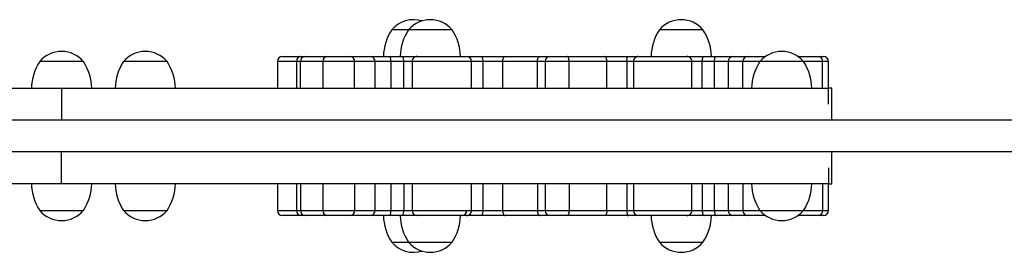
# Model space of a CAD drawing. Units: millimetres. Extents: x 840.9 to 853.5, y 598.9 to 616.
# Drawn here: x 844.5 to 845.1, y 606.3 to 606.4 of the extents above; entities that cross this region are included whole.
import ezdxf

# ---------------------------------------------------------------- set-up
doc = ezdxf.new("R2010")
doc.units = ezdxf.units.MM

# ---------------------------------------------------------------- blocks, each defined once
blk = doc.blocks.new('ASD')
at = {"linetype": 'Continuous'}
for p, q in [((844.75858, 606.40667), (844.74858, 606.40667)), ((844.78458, 606.40667), (844.75858, 606.40667)), ((844.93438, 606.40667), (844.90838, 606.40667)), ((844.5644, 606.38767), (844.5384, 606.38767)), ((844.6144, 606.38767), (844.5884, 606.38767)), ((844.68034, 606.38767), (844.68034, 606.37167)), ((844.69169, 606.38767), (844.68034, 606.38767)), ((844.68334, 606.39067), (844.69342, 606.39067)), ((844.69169, 606.38767), (844.69169, 606.37167)), ((844.69409, 606.38767), (844.69169, 606.38767)), ((844.69342, 606.39067), (844.69469, 606.39067)), ((844.69409, 606.37167), (844.69409, 606.38767)), ((844.70739, 606.38767), (844.69409, 606.38767)), ((844.69469, 606.39067), (844.69642, 606.39067)), ((844.69642, 606.39067), (844.71039, 606.39067)), ((844.70739, 606.38767), (844.70739, 606.37167)), ((844.72637, 606.38767), (844.70739, 606.38767)), ((844.71039, 606.39067), (844.72376, 606.39067)), ((844.72376, 606.39067), (844.73594, 606.39067)), ((844.72637, 606.37167), (844.72637, 606.38767)), ((844.73855, 606.38767), (844.72637, 606.38767)), ((844.73594, 606.39067), (844.74731, 606.39067)), ((844.73855, 606.37167), (844.73855, 606.38767)), ((844.74802, 606.38767), (844.73855, 606.38767)), ((844.74731, 606.39067), (844.75496, 606.39067)), ((844.74802, 606.38767), (844.74802, 606.37167)), ((844.75567, 606.38767), (844.74802, 606.38767)), ((844.75496, 606.39067), (844.76352, 606.39067)), ((844.75567, 606.37167), (844.75567, 606.38767)), ((844.7605, 606.38767), (844.75567, 606.38767)), ((844.76065, 606.38767), (844.76065, 606.37167)), ((844.79349, 606.39067), (844.79468, 606.39067)), ((844.79468, 606.39067), (844.80233, 606.39067)), ((844.79625, 606.37167), (844.79625, 606.38767)), ((844.80304, 606.38767), (844.79625, 606.38767)), ((844.80233, 606.39067), (844.81639, 606.39067)), ((844.81476, 606.38767), (844.80304, 606.38767)), ((844.80304, 606.37167), (844.80304, 606.38767)), ((844.81476, 606.38767), (844.81476, 606.37167)), ((844.83549, 606.38767), (844.81476, 606.38767)), ((844.81639, 606.39067), (844.83712, 606.39067)), ((844.83549, 606.37167), (844.83549, 606.38767)), ((844.84014, 606.38767), (844.83549, 606.38767)), ((844.83712, 606.39067), (844.84314, 606.39067)), ((844.84014, 606.38767), (844.84014, 606.37167)), ((844.85445, 606.38767), (844.84014, 606.38767)), ((844.84314, 606.39067), (844.85322, 606.39067)), ((844.85322, 606.39067), (844.87575, 606.39067)), ((844.87697, 606.38767), (844.85445, 606.38767)), ((844.85445, 606.37167), (844.85445, 606.38767)), ((844.87575, 606.39067), (844.89001, 606.39067)), ((844.87697, 606.37167), (844.87697, 606.38767)), ((844.88886, 606.38767), (844.87697, 606.38767)), ((844.88886, 606.38767), (844.88886, 606.37167)), ((844.89286, 606.38767), (844.88886, 606.38767)), ((844.89001, 606.39067), (844.89572, 606.39067)), ((844.89286, 606.38767), (844.89286, 606.37167)), ((844.9248, 606.39067), (844.93506, 606.39067)), ((844.9278, 606.37167), (844.9278, 606.38767)), ((844.93391, 606.38767), (844.9278, 606.38767)), ((844.93391, 606.37167), (844.93391, 606.38767)), ((844.94119, 606.38767), (844.93391, 606.38767)), ((844.93506, 606.39067), (844.94234, 606.39067)), ((844.94946, 606.38767), (844.94119, 606.38767)), ((844.94119, 606.37167), (844.94119, 606.38767)), ((844.94234, 606.39067), (844.95227, 606.39067)), ((844.95823, 606.38767), (844.94946, 606.38767)), ((844.94946, 606.38767), (844.94946, 606.37167)), ((844.95227, 606.39067), (844.96103, 606.39067)), ((844.95823, 606.37167), (844.95823, 606.38767)), ((844.96838, 606.38767), (844.95823, 606.38767)), ((844.96103, 606.39067), (844.97171, 606.39067)), ((844.99438, 606.38767), (844.96838, 606.38767)), ((844.99105, 606.39067), (845.00374, 606.39067)), ((845.00576, 606.38767), (844.99438, 606.38767)), ((845.00374, 606.39067), (845.00629, 606.39067)), ((845.00576, 606.37167), (845.00576, 606.38767)), ((845.00929, 606.38767), (845.00576, 606.38767)), ((845.00929, 606.37167), (845.00929, 606.38767)), ((844.5514, 606.37167), (844.5514, 606.35267)), ((845.0093, 606.36217), (845.0093, 606.37167)), ((845.01138, 606.36217), (845.01138, 606.37167)), ((845.01138, 606.35267), (845.01138, 606.36217)), ((845.34636, 606.35267), (843.75645, 606.35267)), ((845.34636, 606.33367), (843.75645, 606.33367)), ((844.5514, 606.31467), (844.5514, 606.33367)), ((845.01138, 606.32417), (845.01138, 606.33367)), ((845.0093, 606.32417), (845.0093, 606.31467)), ((845.01138, 606.31467), (845.01138, 606.32417)), ((844.68034, 606.31467), (844.68034, 606.29867)), ((844.69169, 606.31467), (844.69169, 606.29867)), ((844.69409, 606.31467), (844.69409, 606.29867)), ((844.70739, 606.31467), (844.70739, 606.29867)), ((844.72637, 606.31467), (844.72637, 606.29867)), ((844.73855, 606.29867), (844.73855, 606.31467)), ((844.74802, 606.31467), (844.74802, 606.29867)), ((844.75567, 606.31467), (844.75567, 606.29867)), ((844.76065, 606.31467), (844.76065, 606.29867)), ((844.79625, 606.29867), (844.79625, 606.31467)), ((844.80304, 606.29867), (844.80304, 606.31467)), ((844.81476, 606.31467), (844.81476, 606.29867)), ((844.83549, 606.31467), (844.83549, 606.29867)), ((844.84014, 606.31467), (844.84014, 606.29867)), ((844.85445, 606.31467), (844.85445, 606.29867)), ((844.87697, 606.29867), (844.87697, 606.31467)), ((844.88886, 606.31467), (844.88886, 606.29867)), ((844.89286, 606.31467), (844.89286, 606.29867)), ((844.9278, 606.29867), (844.9278, 606.31467)), ((844.93391, 606.31467), (844.93391, 606.29867)), ((844.94119, 606.29867), (844.94119, 606.31467)), ((844.94946, 606.31467), (844.94946, 606.29867)), ((844.95823, 606.31467), (844.95823, 606.29867)), ((845.00576, 606.31467), (845.00576, 606.29867)), ((845.00929, 606.29867), (845.00929, 606.31467)), ((844.5384, 606.29867), (844.5644, 606.29867)), ((844.5384, 606.29867), (844.5514, 606.29867)), ((844.5514, 606.29867), (844.5644, 606.29867)), ((844.5884, 606.29867), (844.6144, 606.29867)), ((844.5884, 606.29867), (844.6014, 606.29867)), ((844.6014, 606.29867), (844.6144, 606.29867)), ((844.68034, 606.29867), (844.69169, 606.29867)), ((844.69342, 606.29567), (844.68334, 606.29567)), ((844.69169, 606.29867), (844.69409, 606.29867)), ((844.69469, 606.29567), (844.69342, 606.29567)), ((844.69409, 606.29867), (844.70739, 606.29867)), ((844.69642, 606.29567), (844.69469, 606.29567)), ((844.71039, 606.29567), (844.69642, 606.29567)), ((844.70739, 606.29867), (844.72637, 606.29867)), ((844.72376, 606.29567), (844.71039, 606.29567)), ((844.73594, 606.29567), (844.72376, 606.29567)), ((844.72637, 606.29867), (844.73855, 606.29867)), ((844.74731, 606.29567), (844.73594, 606.29567)), ((844.73855, 606.29867), (844.74802, 606.29867)), ((844.75496, 606.29567), (844.74731, 606.29567)), ((844.74802, 606.29867), (844.75567, 606.29867)), ((844.76365, 606.29567), (844.75496, 606.29567)), ((844.75567, 606.29867), (844.76065, 606.29867)), ((844.79468, 606.29567), (844.79344, 606.29567)), ((844.80233, 606.29567), (844.79468, 606.29567)), ((844.79625, 606.29867), (844.80304, 606.29867)), ((844.81639, 606.29567), (844.80233, 606.29567)), ((844.80304, 606.29867), (844.81476, 606.29867)), ((844.81476, 606.29867), (844.83549, 606.29867)), ((844.83712, 606.29567), (844.81639, 606.29567)), ((844.83549, 606.29867), (844.84014, 606.29867)), ((844.84314, 606.29567), (844.83712, 606.29567)), ((844.84014, 606.29867), (844.85445, 606.29867)), ((844.85322, 606.29567), (844.84314, 606.29567)), ((844.87575, 606.29567), (844.85322, 606.29567)), ((844.85445, 606.29867), (844.87697, 606.29867)), ((844.89001, 606.29567), (844.87575, 606.29567)), ((844.87697, 606.29867), (844.88886, 606.29867)), ((844.88886, 606.29867), (844.89286, 606.29867)), ((844.89571, 606.29567), (844.89001, 606.29567)), ((844.93506, 606.29567), (844.92496, 606.29567)), ((844.92766, 606.29867), (844.92772, 606.29867)), ((844.92795, 606.29867), (844.93391, 606.29867)), ((844.93391, 606.29867), (844.94119, 606.29867)), ((844.94234, 606.29567), (844.93506, 606.29567)), ((844.94119, 606.29867), (844.94946, 606.29867)), ((844.95227, 606.29567), (844.94234, 606.29567)), ((844.94946, 606.29867), (844.95823, 606.29867)), ((844.96103, 606.29567), (844.95227, 606.29567)), ((844.95823, 606.29867), (844.96838, 606.29867)), ((844.97171, 606.29567), (844.96103, 606.29567)), ((844.96838, 606.29867), (844.99438, 606.29867)), ((844.96838, 606.29867), (844.98138, 606.29867)), ((844.98138, 606.29867), (844.99438, 606.29867)), ((845.00374, 606.29567), (844.99105, 606.29567)), ((844.99438, 606.29867), (845.00576, 606.29867)), ((845.00629, 606.29567), (845.00374, 606.29567)), ((845.00576, 606.29867), (845.00929, 606.29867)), ((844.74858, 606.27967), (844.75858, 606.27967)), ((844.75858, 606.27967), (844.78458, 606.27967)), ((844.75858, 606.27967), (844.77158, 606.27967)), ((844.77158, 606.27967), (844.78458, 606.27967)), ((844.90838, 606.27967), (844.93438, 606.27967)), ((844.90838, 606.27967), (844.92138, 606.27967)), ((844.92138, 606.27967), (844.93438, 606.27967))]:
    blk.add_line(p, q, dxfattribs=at)
at = {"linetype": 'Continuous', "flags": 128}
for points in [[(844.69379, 606.39053), (844.69366, 606.39061), (844.69342, 606.39067)], [(844.79513, 606.39), (844.79508, 606.39016), (844.79495, 606.39044), (844.79482, 606.39061), (844.79468, 606.39067)], [(844.81476, 606.38767), (844.8148, 606.38825), (844.81489, 606.38881), (844.81504, 606.38933), (844.81524, 606.38979), (844.81549, 606.39016), (844.81577, 606.39044), (844.81608, 606.39061), (844.81639, 606.39067)], [(844.83549, 606.38767), (844.83552, 606.38825), (844.83562, 606.38881), (844.83577, 606.38933), (844.83597, 606.38979), (844.83622, 606.39016), (844.8365, 606.39044), (844.8368, 606.39061), (844.83712, 606.39067)], [(844.85445, 606.38767), (844.85442, 606.38825), (844.85435, 606.38881), (844.85424, 606.38933), (844.85409, 606.38979), (844.8539, 606.39016), (844.85369, 606.39044), (844.85346, 606.39061), (844.85322, 606.39067)], [(844.87697, 606.38767), (844.87695, 606.38825), (844.87688, 606.38881), (844.87677, 606.38933), (844.87661, 606.38979), (844.87643, 606.39016), (844.87622, 606.39044), (844.87599, 606.39061), (844.87575, 606.39067)], [(844.88886, 606.38767), (844.88888, 606.38825), (844.88895, 606.38881), (844.88905, 606.38933), (844.8892, 606.38979), (844.88937, 606.39016), (844.88957, 606.39044), (844.88978, 606.39061), (844.89001, 606.39067)], [(844.93391, 606.38767), (844.93394, 606.38825), (844.934, 606.38881), (844.93411, 606.38933), (844.93425, 606.38979), (844.93442, 606.39016), (844.93462, 606.39044), (844.93484, 606.39061), (844.93506, 606.39067)], [(844.94119, 606.38767), (844.94121, 606.38825), (844.94128, 606.38881), (844.94138, 606.38933), (844.94152, 606.38979), (844.9417, 606.39016), (844.9419, 606.39044), (844.94211, 606.39061), (844.94234, 606.39067)], [(844.69379, 606.29581), (844.69366, 606.29573), (844.69342, 606.29567)], [(844.79513, 606.29634), (844.79508, 606.29618), (844.79495, 606.2959), (844.79482, 606.29573), (844.79468, 606.29567)], [(844.81476, 606.29867), (844.8148, 606.29809), (844.81489, 606.29752), (844.81504, 606.297), (844.81524, 606.29655), (844.81549, 606.29618), (844.81577, 606.2959), (844.81608, 606.29573), (844.81639, 606.29567)], [(844.83549, 606.29867), (844.83552, 606.29809), (844.83562, 606.29752), (844.83577, 606.297), (844.83597, 606.29655), (844.83622, 606.29618), (844.8365, 606.2959), (844.8368, 606.29573), (844.83712, 606.29567)], [(844.85445, 606.29867), (844.85442, 606.29809), (844.85435, 606.29752), (844.85424, 606.297), (844.85409, 606.29655), (844.8539, 606.29618), (844.85369, 606.2959), (844.85346, 606.29573), (844.85322, 606.29567)], [(844.87697, 606.29867), (844.87695, 606.29809), (844.87688, 606.29752), (844.87677, 606.297), (844.87661, 606.29655), (844.87643, 606.29618), (844.87622, 606.2959), (844.87599, 606.29573), (844.87575, 606.29567)], [(844.88886, 606.29867), (844.88888, 606.29809), (844.88895, 606.29752), (844.88905, 606.297), (844.8892, 606.29655), (844.88937, 606.29618), (844.88957, 606.2959), (844.88978, 606.29573), (844.89001, 606.29567)], [(844.93391, 606.29867), (844.93394, 606.29809), (844.934, 606.29752), (844.93411, 606.297), (844.93425, 606.29655), (844.93442, 606.29618), (844.93462, 606.2959), (844.93484, 606.29573), (844.93506, 606.29567)], [(844.94119, 606.29867), (844.94121, 606.29809), (844.94128, 606.29752), (844.94138, 606.297), (844.94152, 606.29655), (844.9417, 606.29618), (844.9419, 606.2959), (844.94211, 606.29573), (844.94234, 606.29567)]]:
    blk.add_lwpolyline(points, dxfattribs=at)
at = {"linetype": 'Continuous'}
for centre, radius, start, end in [((844.76158, 606.39558), 0.01708, 72.98135, 139.55028), ((844.77158, 606.39558), 0.01708, 40.44972, 139.55028), ((844.92138, 606.39558), 0.01708, 40.44972, 139.55028), ((844.77357, 606.39007), 0.03, 146.42252, 178.86943), ((844.78357, 606.39007), 0.03, 146.42252, 178.86943), ((844.75959, 606.39007), 0.03, 1.13057, 33.57748), ((844.93338, 606.39007), 0.03, 146.42252, 178.86943), ((844.90939, 606.39007), 0.03, 1.13057, 33.57748), ((844.5514, 606.37658), 0.01708, 40.44972, 139.55028), ((844.6014, 606.37658), 0.01708, 40.44972, 139.55028), ((844.98138, 606.37658), 0.01708, 40.44972, 139.55028), ((844.5634, 606.37108), 0.03, 146.42252, 178.86943), ((844.53941, 606.37108), 0.03, 1.13057, 33.57748), ((844.61339, 606.37108), 0.03, 146.42252, 178.86943), ((844.58941, 606.37108), 0.03, 1.13057, 33.57748), ((844.68334, 606.38767), 0.003, 90, 180), ((844.69469, 606.38767), 0.003, 90, 180), ((844.6968, 606.38796), 0.00273, 97.97635, 186.20372), ((844.71039, 606.38767), 0.003, 90, 180), ((844.72355, 606.38785), 0.00283, 356.30047, 85.74677), ((844.73573, 606.38785), 0.00283, 356.30047, 85.74677), ((844.74434, 606.38837), 0.00375, 349.13362, 37.6533), ((844.75199, 606.38837), 0.00375, 349.13362, 37.6533), ((844.76365, 606.38767), 0.003, 89.99987, 180.2419), ((844.79325, 606.38767), 0.003, 0.15196, 90.00066), ((844.79936, 606.38837), 0.00375, 349.13362, 37.6533), ((844.84314, 606.38767), 0.003, 90, 180), ((844.89586, 606.38767), 0.003, 89.99989, 180.34493), ((844.9248, 606.38767), 0.003, 359.16161, 90.00001), ((844.95237, 606.38776), 0.00291, 91.99279, 181.86296), ((844.96113, 606.38776), 0.00291, 91.99279, 181.86296), ((844.99337, 606.37108), 0.03, 146.42252, 178.86943), ((844.96939, 606.37108), 0.03, 1.13057, 33.57748), ((845.00313, 606.38808), 0.00266, 351.15883, 76.82446), ((845.00629, 606.38767), 0.003, 0, 90), ((844.5634, 606.31526), 0.03, 181.13057, 213.57748), ((844.53941, 606.31526), 0.03, 326.42252, 358.86943), ((844.61339, 606.31526), 0.03, 181.13057, 213.57748), ((844.58941, 606.31526), 0.03, 326.42252, 358.86943), ((844.99337, 606.31526), 0.03, 181.13057, 213.57748), ((844.96939, 606.31526), 0.03, 326.42252, 358.86943), ((844.5514, 606.30975), 0.01708, 220.44972, 319.55028), ((844.6014, 606.30975), 0.01708, 220.44972, 319.55028), ((844.68334, 606.29867), 0.003, 180, 270), ((844.69469, 606.29867), 0.003, 180, 270), ((844.6968, 606.29838), 0.00273, 173.79628, 262.02365), ((844.71039, 606.29867), 0.003, 180, 270), ((844.72355, 606.29849), 0.00283, 274.25323, 3.69953), ((844.73573, 606.29849), 0.00283, 274.25323, 3.69953), ((844.77357, 606.29626), 0.03, 181.13057, 213.57748), ((844.74434, 606.29796), 0.00375, 322.3467, 10.86638), ((844.78357, 606.29626), 0.03, 181.13057, 213.57748), ((844.75199, 606.29796), 0.00375, 322.3467, 10.86638), ((844.76365, 606.29867), 0.003, 181.36078, 270), ((844.765, 606.29867), 0.003, 269.99993, 301.84121), ((844.75959, 606.29626), 0.03, 326.42252, 358.86943), ((844.7905, 606.29832), 0.00269, 280.12546, 7.40251), ((844.79325, 606.29867), 0.003, 269.99987, 0.29428), ((844.79936, 606.29796), 0.00375, 322.3467, 10.86638), ((844.84314, 606.29867), 0.003, 180, 270), ((844.89586, 606.29867), 0.003, 180.1132, 270.00012), ((844.93338, 606.29626), 0.03, 181.13057, 213.57748), ((844.9248, 606.29867), 0.003, 269.99994, 0.43438), ((844.90939, 606.29626), 0.03, 326.42252, 358.86943), ((844.95237, 606.29858), 0.00291, 178.13704, 268.00721), ((844.96113, 606.29858), 0.00291, 178.13704, 268.00721), ((844.98138, 606.30975), 0.01708, 220.44972, 319.55028), ((845.00313, 606.29826), 0.00266, 283.17554, 8.84117), ((845.00629, 606.29867), 0.003, 270, 0), ((844.76158, 606.29076), 0.01708, 220.44972, 287.01865), ((844.77158, 606.29076), 0.01708, 220.44972, 319.55028), ((844.92138, 606.29076), 0.01708, 220.44972, 319.55028)]:
    blk.add_arc(centre, radius, start, end, dxfattribs=at)
for points, knots in [([(844.79619, 606.38767), (844.79621, 606.38767), (844.79624, 606.38767), (844.7959, 606.38767), (844.7952, 606.38767), (844.79409, 606.38767), (844.79232, 606.38767), (844.78973, 606.38767), (844.78643, 606.38767), (844.78294, 606.38767), (844.77945, 606.38767), (844.77587, 606.38767), (844.77256, 606.38767), (844.76956, 606.38767), (844.76714, 606.38767), (844.76509, 606.38767), (844.76312, 606.38767), (844.76166, 606.38767), (844.76092, 606.38767), (844.76059, 606.38767), (844.76071, 606.38767), (844.76074, 606.38767)], [0, 0, 0, 0, 0.01903, 0.059282, 0.100673, 0.14787, 0.196279, 0.273421, 0.353838, 0.423865, 0.495627, 0.565348, 0.636961, 0.692732, 0.749949, 0.794284, 0.839795, 0.911143, 0.949039, 0.988156, 1, 1, 1, 1]), ([(844.76371, 606.39067), (844.76369, 606.39067), (844.76355, 606.39067), (844.7642, 606.39067), (844.76579, 606.39067), (844.7681, 606.39067), (844.7706, 606.39067), (844.77311, 606.39067), (844.77594, 606.39067), (844.77903, 606.39067), (844.78206, 606.39067), (844.78505, 606.39067), (844.78789, 606.39067), (844.79006, 606.39067), (844.79155, 606.39067), (844.79264, 606.39067), (844.79335, 606.39067), (844.79317, 606.39067), (844.79314, 606.39067)], [0, 0, 0, 0, 0.010246, 0.078871, 0.144094, 0.230371, 0.287967, 0.345636, 0.420508, 0.495441, 0.571343, 0.647235, 0.729752, 0.81211, 0.859601, 0.907037, 0.983316, 1, 1, 1, 1]), ([(844.9278, 606.38767), (844.92769, 606.38767), (844.92752, 606.38767), (844.92638, 606.38767), (844.92515, 606.38767), (844.92362, 606.38767), (844.92183, 606.38767), (844.91973, 606.38767), (844.91694, 606.38767), (844.91347, 606.38767), (844.90964, 606.38767), (844.90603, 606.38767), (844.90277, 606.38767), (844.89976, 606.38767), (844.89729, 606.38767), (844.89537, 606.38767), (844.89406, 606.38767), (844.89327, 606.38767), (844.89283, 606.38767), (844.89294, 606.38767), (844.89298, 606.38767)], [0, 0, 0, 0, 0.072893, 0.114983, 0.158747, 0.199002, 0.240395, 0.287595, 0.336007, 0.413153, 0.493575, 0.563605, 0.635372, 0.705096, 0.776713, 0.832488, 0.889708, 0.934045, 0.979559, 1, 1, 1, 1]), ([(844.89595, 606.39067), (844.89592, 606.39067), (844.89579, 606.39067), (844.89657, 606.39067), (844.89787, 606.39067), (844.8995, 606.39067), (844.9016, 606.39067), (844.90419, 606.39067), (844.90703, 606.39067), (844.91012, 606.39067), (844.9134, 606.39067), (844.91631, 606.39067), (844.91864, 606.39067), (844.92077, 606.39067), (844.92294, 606.39067), (844.92455, 606.39067), (844.92472, 606.39067), (844.9248, 606.39067)], [0, 0, 0, 0, 0.018764, 0.104945, 0.162476, 0.220082, 0.294869, 0.369718, 0.445536, 0.521343, 0.603768, 0.686034, 0.733472, 0.780856, 0.857049, 0.933717, 1, 1, 1, 1]), ([(844.09351, 606.37167), (844.0944, 606.37167), (844.09618, 606.37167), (844.10041, 606.37167), (844.10574, 606.37167), (844.11223, 606.37167), (844.11971, 606.37167), (844.12809, 606.37167), (844.13728, 606.37167), (844.14734, 606.37167), (844.15822, 606.37167), (844.16982, 606.37167), (844.18207, 606.37167), (844.19494, 606.37167), (844.20845, 606.37167), (844.22326, 606.37167), (844.23941, 606.37167), (844.25697, 606.37167), (844.27519, 606.37167), (844.29405, 606.37167), (844.31338, 606.37167), (844.33312, 606.37167), (844.35323, 606.37167), (844.37376, 606.37167), (844.39604, 606.37167), (844.42006, 606.37167), (844.44583, 606.37167), (844.47193, 606.37167), (844.49828, 606.37167), (844.5248, 606.37167), (844.54253, 606.37167), (844.5514, 606.37167)], [0, 0, 0, 0, 0.028656, 0.057373, 0.086172, 0.115086, 0.144143, 0.172321, 0.200688, 0.229281, 0.258135, 0.287275, 0.31619, 0.345414, 0.374968, 0.404863, 0.439382, 0.47436, 0.509796, 0.545684, 0.58201, 0.618096, 0.654564, 0.691386, 0.728535, 0.773135, 0.818086, 0.863319, 0.908766, 0.954351, 1, 1, 1, 1]), ([(844.5514, 606.37167), (844.56108, 606.37167), (844.58042, 606.37167), (844.60933, 606.37167), (844.63802, 606.37167), (844.66638, 606.37167), (844.69432, 606.37167), (844.72173, 606.37167), (844.74778, 606.37167), (844.77242, 606.37167), (844.79565, 606.37167), (844.81811, 606.37167), (844.83974, 606.37167), (844.86047, 606.37167), (844.87871, 606.37167), (844.89461, 606.37167), (844.90835, 606.37167), (844.92142, 606.37167), (844.93378, 606.37167), (844.94532, 606.37167), (844.95602, 606.37167), (844.96586, 606.37167), (844.97487, 606.37167), (844.98314, 606.37167), (844.99058, 606.37167), (844.99707, 606.37167), (845.0024, 606.37167), (845.00663, 606.37167), (845.00841, 606.37167), (845.0093, 606.37167)], [0, 0, 0, 0, 0.049797, 0.09951, 0.149042, 0.198297, 0.247185, 0.295623, 0.34353, 0.386924, 0.429773, 0.472038, 0.513695, 0.554727, 0.595131, 0.625568, 0.65565, 0.685391, 0.714812, 0.743931, 0.772254, 0.800326, 0.828182, 0.855855, 0.884912, 0.913827, 0.942626, 0.971343, 1, 1, 1, 1]), ([(845.01133, 606.37167), (845.01127, 606.37167), (845.01115, 606.37167), (845.00993, 606.37167), (845.00929, 606.37167)], [0, 0, 0, 0, 0.4749467, 1, 1, 1, 1]), ([(845.0112, 606.36217), (845.01131, 606.36217), (845.01144, 606.36217), (845.01137, 606.36217), (845.01137, 606.36217)], [0, 0, 0, 0, 0.944855, 1, 1, 1, 1]), ([(845.0112, 606.32417), (845.01131, 606.32417), (845.01144, 606.32417), (845.01137, 606.32417), (845.01137, 606.32417)], [0, 0, 0, 0, 0.945724, 1, 1, 1, 1]), ([(844.5514, 606.31467), (844.54172, 606.31467), (844.52238, 606.31467), (844.49348, 606.31467), (844.46479, 606.31467), (844.43643, 606.31467), (844.40849, 606.31467), (844.38108, 606.31467), (844.35503, 606.31467), (844.33038, 606.31467), (844.30716, 606.31467), (844.2847, 606.31467), (844.26306, 606.31467), (844.24233, 606.31467), (844.2241, 606.31467), (844.2082, 606.31467), (844.19446, 606.31467), (844.18139, 606.31467), (844.16903, 606.31467), (844.15749, 606.31467), (844.14678, 606.31467), (844.13694, 606.31467), (844.12794, 606.31467), (844.11967, 606.31467), (844.11223, 606.31467), (844.10574, 606.31467), (844.10041, 606.31467), (844.09618, 606.31467), (844.0944, 606.31467), (844.09351, 606.31467)], [0, 0, 0, 0, 0.049797, 0.09951, 0.149042, 0.198297, 0.247185, 0.295623, 0.34353, 0.386924, 0.429773, 0.472038, 0.513695, 0.554727, 0.595131, 0.625568, 0.65565, 0.685391, 0.714812, 0.743931, 0.772254, 0.800326, 0.828182, 0.855855, 0.884912, 0.913827, 0.942626, 0.971343, 1, 1, 1, 1]), ([(845.0093, 606.31467), (845.00841, 606.31467), (845.00663, 606.31467), (845.0024, 606.31467), (844.99707, 606.31467), (844.99058, 606.31467), (844.9831, 606.31467), (844.97472, 606.31467), (844.96553, 606.31467), (844.95547, 606.31467), (844.94458, 606.31467), (844.93299, 606.31467), (844.92073, 606.31467), (844.90787, 606.31467), (844.89436, 606.31467), (844.87955, 606.31467), (844.86339, 606.31467), (844.84584, 606.31467), (844.82761, 606.31467), (844.80876, 606.31467), (844.78943, 606.31467), (844.76969, 606.31467), (844.74958, 606.31467), (844.72904, 606.31467), (844.70677, 606.31467), (844.68274, 606.31467), (844.65697, 606.31467), (844.63087, 606.31467), (844.60453, 606.31467), (844.57801, 606.31467), (844.56028, 606.31467), (844.5514, 606.31467)], [0, 0, 0, 0, 0.028656, 0.057373, 0.086172, 0.115086, 0.144143, 0.172321, 0.200688, 0.229281, 0.258135, 0.287275, 0.31619, 0.345414, 0.374968, 0.404863, 0.439382, 0.47436, 0.509796, 0.545684, 0.58201, 0.618096, 0.654564, 0.691386, 0.728535, 0.773135, 0.818086, 0.863319, 0.908766, 0.954351, 1, 1, 1, 1]), ([(845.00929, 606.31467), (845.00994, 606.31467), (845.01116, 606.31467), (845.01126, 606.31467), (845.01131, 606.31467)], [0, 0, 0, 0, 0.534595, 1, 1, 1, 1]), ([(844.76081, 606.29867), (844.76077, 606.29867), (844.76071, 606.29867), (844.76135, 606.29867), (844.76229, 606.29867), (844.76358, 606.29867), (844.76517, 606.29867), (844.76709, 606.29867), (844.76972, 606.29867), (844.7731, 606.29867), (844.77694, 606.29867), (844.78066, 606.29867), (844.7841, 606.29867), (844.78738, 606.29867), (844.79015, 606.29867), (844.79243, 606.29867), (844.79406, 606.29867), (844.79523, 606.29867), (844.79608, 606.29867), (844.79612, 606.29867), (844.79615, 606.29867)], [0, 0, 0, 0, 0.038017, 0.080102, 0.123861, 0.16411, 0.205498, 0.252693, 0.301098, 0.378235, 0.458647, 0.528668, 0.600427, 0.670142, 0.74175, 0.797518, 0.854731, 0.899063, 0.944571, 1, 1, 1, 1]), ([(844.79318, 606.29567), (844.79315, 606.29567), (844.79309, 606.29567), (844.79187, 606.29567), (844.7902, 606.29567), (844.78829, 606.29567), (844.78592, 606.29567), (844.7831, 606.29567), (844.78011, 606.29567), (844.77692, 606.29567), (844.77362, 606.29567), (844.77079, 606.29567), (844.7686, 606.29567), (844.76664, 606.29567), (844.76478, 606.29567), (844.76368, 606.29567), (844.76375, 606.29567), (844.76377, 606.29567)], [0, 0, 0, 0, 0.051179, 0.137337, 0.194854, 0.252444, 0.327213, 0.402043, 0.477841, 0.553629, 0.636032, 0.718277, 0.765703, 0.813074, 0.889248, 0.965897, 1, 1, 1, 1]), ([(844.8929, 606.29867), (844.8929, 606.29867), (844.89289, 606.29867), (844.89328, 606.29867), (844.89405, 606.29867), (844.89545, 606.29867), (844.89765, 606.29867), (844.90061, 606.29867), (844.90386, 606.29867), (844.90719, 606.29867), (844.9107, 606.29867), (844.91403, 606.29867), (844.91712, 606.29867), (844.91967, 606.29867), (844.92191, 606.29867), (844.92415, 606.29867), (844.92591, 606.29867), (844.92703, 606.29867), (844.9277, 606.29867), (844.92768, 606.29867), (844.92766, 606.29867)], [0, 0, 0, 0, 0.024313, 0.065703, 0.112901, 0.161309, 0.238451, 0.318868, 0.388893, 0.460656, 0.530376, 0.601988, 0.65776, 0.714976, 0.759311, 0.804821, 0.876169, 0.914065, 0.953182, 1, 1, 1, 1]), ([(844.9247, 606.29567), (844.9247, 606.29567), (844.92473, 606.29567), (844.92371, 606.29567), (844.92171, 606.29567), (844.91917, 606.29567), (844.91651, 606.29567), (844.91393, 606.29567), (844.91109, 606.29567), (844.90807, 606.29567), (844.90517, 606.29567), (844.90238, 606.29567), (844.89984, 606.29567), (844.89798, 606.29567), (844.89682, 606.29567), (844.89603, 606.29567), (844.89598, 606.29567), (844.89594, 606.29567)], [0, 0, 0, 0, 0.042715, 0.111235, 0.176357, 0.262502, 0.320009, 0.377591, 0.452347, 0.527165, 0.602951, 0.678726, 0.761116, 0.843348, 0.890766, 0.93813, 1, 1, 1, 1])]:
    blk.add_open_spline(points, degree=3, knots=knots, dxfattribs=at)

msp = doc.modelspace()

# ---------------------------------------------------------------- block references
msp.add_blockref('ASD', (0, 0))

doc.saveas('drawing.dxf')
